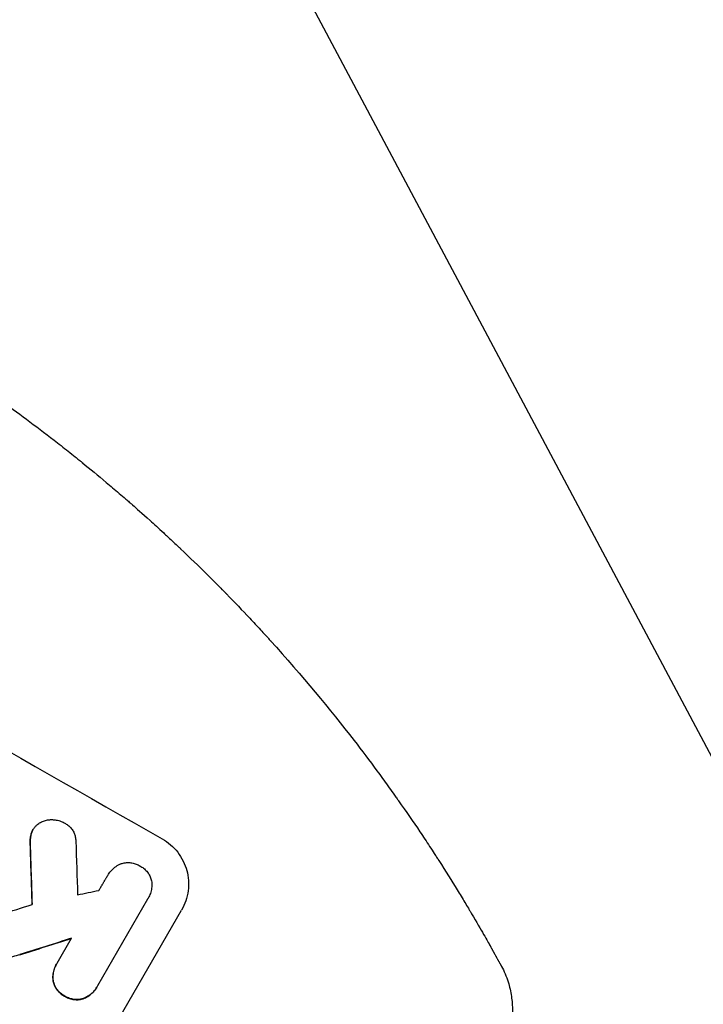
# Model space of a CAD drawing. Units: millimetres. Extents: x -3351 to 4362, y -3912 to 3527.
# Drawn here: x 2548 to 2709, y 1606 to 1838 of the extents above; entities that cross this region are included whole.
import ezdxf

# ---------------------------------------------------------------- set-up
doc = ezdxf.new("R2010")
doc.units = ezdxf.units.MM
doc.header["$LTSCALE"] = 20
doc.linetypes.add('HIDDEN', pattern=[9.525, 6.35, -3.175])
doc.layers.add('2d', color=230, linetype='Continuous')
doc.layers.add('AS-Free_Space_Hatch', color=31, linetype='HIDDEN')

msp = doc.modelspace()

# ---------------------------------------------------------------- hatches: boundary and pattern name
at = {"layer": 'AS-Free_Space_Hatch'}
h = msp.add_hatch(dxfattribs=at)
h.set_pattern_fill('ANSI31', color=256, scale=100, angle=73)
h.paths.add_polyline_path([(3377.12, 1269.25, 0.414214), (3011.1, 2635.28), (2650.75, 2843.33, 0.414214), (1284.72, 2477.3), (363.86, 882.31, 0.119596), (231.01, 429.77, 0.060668), (-9, 459), (-1851.02, 459, 0.414214), (-2851.02, -541, 0.414214), (-1851.02, -1541), (-9, -1541, 0.387748), (986.84, -632.07), (1090.23, -691.76, 0.414214), (2456.26, -325.73)])

# ---------------------------------------------------------------- linework, layer by layer
at = {"layer": '2d'}
for p, q in [((2551.06, 1647.02), (2551.09, 1647.06)), ((2568.69, 1636.2), (2568.72, 1636.24)), ((2578.26, 1630.84), (2578.29, 1630.89)), ((2578.15, 1630.65), (2566.3, 1610.14)), ((2555.28, 1574.58), (2586.17, 1628.08)), ((2556.78, 1615.56), (2560.16, 1621.41)), ((2556.61, 1615.27), (2556.63, 1615.32)), ((2566.13, 1609.83), (2566.16, 1609.87))]:
    msp.add_line(p, q, dxfattribs=at)
for centre, major_axis, ratio, start_param, end_param in [((2503.42, 1755.95), (950.9, -549), 0.052336, -1.68328, -1.458313), ((2573.43, 1877.22), (62.73, -2086.75), 0.014477, -1.459077, -1.452188), ((2583.26, 1894.24), (-66.6, 2078.04), 0.01457, 1.690885, 1.697019), ((2443.1, 1651.47), (-1433.92, -290.36), 0.029425, 1.647579, 1.651092), ((2431.56, 1631.49), (-1554.56, -499.32), 0.023624, 1.635339, 1.640039), ((2424.36, 1619.01), (1550.41, 490.13), 0.023864, -1.498549, -1.490656)]:
    msp.add_ellipse(centre, major_axis=major_axis, ratio=ratio, start_param=start_param, end_param=end_param, dxfattribs=at)
at = {"layer": '2d', "extrusion": (0, 0, -1)}
for centre, major_axis, ratio, start_param, end_param in [((2573.43, 1877.22), (-62.67, 2084.85), 0.014477, -1.689509, -1.682596), ((2424.36, 1619.01), (-1549, -489.68), 0.023864, -1.651034, -1.643134)]:
    msp.add_ellipse(centre, major_axis=major_axis, ratio=ratio, start_param=start_param, end_param=end_param, dxfattribs=at)
at = {"layer": '2d'}
for points, knots in [([(2537.24, 1752.81), (2541.18, 1750.11), (2545.29, 1747.19), (2551.67, 1742.44), (2553.84, 1740.8), (2557.14, 1738.24), (2558.81, 1736.93), (2560.77, 1735.37), (2561.76, 1734.57), (2562.25, 1734.17), (2562.5, 1733.97), (2562.62, 1733.87), (2562.69, 1733.82), (2562.72, 1733.8), (2562.73, 1733.79), (2562.74, 1733.78), (2562.74, 1733.77), (2564.52, 1732.33), (2566.4, 1730.78), (2569.37, 1728.28), (2570.39, 1727.42), (2571.94, 1726.08), (2572.73, 1725.4), (2573.67, 1724.59), (2574.14, 1724.18), (2574.37, 1723.97), (2574.49, 1723.87), (2574.55, 1723.81), (2574.58, 1723.79), (2574.59, 1723.78), (2574.6, 1723.77), (2574.61, 1723.77), (2574.61, 1723.76), (2575.44, 1723.03), (2576.81, 1721.83), (2579.65, 1719.26), (2580.73, 1718.28), (2582.54, 1716.61), (2583.17, 1716.03), (2584.17, 1715.09), (2584.68, 1714.62), (2585.29, 1714.04), (2585.61, 1713.74), (2585.76, 1713.59), (2585.84, 1713.52), (2585.88, 1713.48), (2585.9, 1713.46), (2585.91, 1713.45), (2585.92, 1713.44), (2588.2, 1711.28), (2590.23, 1709.31), (2592.93, 1706.64), (2593.77, 1705.79), (2594.95, 1704.61), (2595.33, 1704.22), (2595.88, 1703.66), (2596.14, 1703.39), (2596.45, 1703.08), (2596.6, 1702.93), (2596.67, 1702.85), (2596.71, 1702.81), (2596.73, 1702.79), (2596.74, 1702.79), (2596.74, 1702.78), (2596.74, 1702.78), (2598.69, 1700.78), (2600.53, 1698.86), (2603.12, 1696.1), (2603.96, 1695.19), (2605.18, 1693.87), (2605.79, 1693.21), (2606.47, 1692.46), (2606.81, 1692.09), (2606.98, 1691.9), (2607.06, 1691.81), (2607.1, 1691.76), (2607.12, 1691.74), (2607.13, 1691.73), (2607.14, 1691.72), (2614.68, 1683.39), (2621.21, 1675.47), (2626.89, 1668.13)], [0, 0, 0, 0, 0.125, 0.125, 0.1875, 0.1875, 0.21875, 0.234375, 0.242187, 0.246094, 0.248047, 0.249023, 0.249512, 0.249756, 0.249878, 0.249878, 0.25, 0.25, 0.3125, 0.3125, 0.34375, 0.34375, 0.359375, 0.367187, 0.371094, 0.373047, 0.374023, 0.374512, 0.374756, 0.374878, 0.374939, 0.374939, 0.375, 0.375, 0.4375, 0.4375, 0.46875, 0.46875, 0.484375, 0.484375, 0.492187, 0.496094, 0.498047, 0.499023, 0.499512, 0.499756, 0.499878, 0.499878, 0.5, 0.5, 0.5625, 0.5625, 0.59375, 0.59375, 0.609375, 0.609375, 0.617187, 0.621094, 0.623047, 0.624023, 0.624512, 0.624756, 0.624878, 0.624878, 0.625, 0.625, 0.6875, 0.6875, 0.71875, 0.71875, 0.734375, 0.742187, 0.746094, 0.748047, 0.749023, 0.749512, 0.749756, 0.749756, 0.75, 0.75, 1, 1, 1, 1]), ([(2626.89, 1668.13), (2628.74, 1665.73), (2630.54, 1663.34), (2633.17, 1659.78), (2634.46, 1658.01), (2635.93, 1655.95), (2636.66, 1654.93), (2637.03, 1654.41), (2637.21, 1654.16), (2637.3, 1654.03), (2637.34, 1653.97), (2637.36, 1653.94), (2637.37, 1653.92), (2639.16, 1651.38), (2640.84, 1648.93), (2643.22, 1645.39), (2643.99, 1644.24), (2645.11, 1642.53), (2645.66, 1641.68), (2646.29, 1640.71), (2646.6, 1640.23), (2646.75, 1639.99), (2646.83, 1639.87), (2646.87, 1639.81), (2646.89, 1639.78), (2646.9, 1639.77), (2646.9, 1639.76), (2648.5, 1637.26), (2649.94, 1634.97), (2651.87, 1631.82), (2652.48, 1630.82), (2653.34, 1629.39), (2653.75, 1628.7), (2654.21, 1627.93), (2654.44, 1627.55), (2654.55, 1627.36), (2654.6, 1627.27), (2654.63, 1627.22), (2654.64, 1627.2), (2654.65, 1627.19), (2654.65, 1627.18), (2655.82, 1625.21), (2656.75, 1623.59), (2658.2, 1621.07), (2658.71, 1620.16), (2659.02, 1619.6)], [0, 0, 0, 0, 0.125, 0.125, 0.1875, 0.21875, 0.234375, 0.242188, 0.246094, 0.248047, 0.249023, 0.249023, 0.25, 0.25, 0.375, 0.375, 0.4375, 0.4375, 0.46875, 0.484375, 0.492188, 0.496094, 0.498047, 0.499023, 0.499512, 0.499512, 0.5, 0.5, 0.625, 0.625, 0.6875, 0.6875, 0.71875, 0.734375, 0.742188, 0.746094, 0.748047, 0.749023, 0.749512, 0.749512, 0.75, 0.75, 0.875, 0.875, 1, 1, 1, 1]), ([(2552.04, 1648.21), (2552.09, 1648.26), (2552.15, 1648.3), (2552.49, 1648.56), (2552.79, 1648.75), (2553.4, 1649.05), (2553.72, 1649.17), (2554.36, 1649.34), (2554.7, 1649.4), (2555.17, 1649.43), (2555.31, 1649.44), (2555.44, 1649.44)], [17.557992, 17.557992, 17.557992, 17.557992, 17.768313, 17.768313, 18.754292, 18.754292, 19.740271, 19.740271, 20.72865, 20.72865, 21.110074, 21.110074, 21.110074, 21.110074]), ([(2555.44, 1649.44), (2555.72, 1649.44), (2556, 1649.42), (2556.68, 1649.34), (2557.06, 1649.25), (2557.8, 1649), (2558.14, 1648.85), (2558.46, 1648.67)], [23.771702, 23.771702, 23.771702, 23.771702, 24.570292, 24.570292, 25.689813, 25.689813, 26.788325, 26.788325, 26.788325, 26.788325]), ([(2550.68, 1646.13), (2550.7, 1646.18), (2550.72, 1646.23), (2550.83, 1646.56), (2550.95, 1646.82), (2551.23, 1647.31), (2551.4, 1647.55), (2551.73, 1647.92), (2551.88, 1648.07), (2552.04, 1648.21)], [12.504709, 12.504709, 12.504709, 12.504709, 12.65632, 12.65632, 13.498921, 13.498921, 14.340639, 14.340639, 14.936502, 14.936502, 14.936502, 14.936502]), ([(2558.46, 1648.67), (2558.56, 1648.62), (2558.65, 1648.57), (2559.01, 1648.36), (2559.27, 1648.18), (2559.75, 1647.77), (2559.97, 1647.53), (2560.37, 1647.02), (2560.54, 1646.75), (2560.82, 1646.18), (2560.93, 1645.88), (2561.09, 1645.3), (2561.14, 1644.99), (2561.17, 1644.56), (2561.18, 1644.44), (2561.18, 1644.32)], [21.61397, 21.61397, 21.61397, 21.61397, 21.933829, 21.933829, 22.849009, 22.849009, 23.764188, 23.764188, 24.679367, 24.679367, 25.594546, 25.594546, 26.507402, 26.507402, 26.842263, 26.842263, 26.842263, 26.842263]), ([(2550.66, 1646.08), (2550.57, 1645.75), (2550.5, 1645.42), (2550.39, 1644.61), (2550.38, 1644.14), (2550.41, 1643.67)], [23.817048, 23.817048, 23.817048, 23.817048, 24.791842, 24.791842, 26.123974, 26.123974, 26.123974, 26.123974]), ([(2550.43, 1643.72), (2550.4, 1644.18), (2550.42, 1644.66), (2550.52, 1645.46), (2550.59, 1645.8), (2550.68, 1646.13)], [17.957531, 17.957531, 17.957531, 17.957531, 19.292395, 19.292395, 20.264337, 20.264337, 20.264337, 20.264337]), ([(2551.06, 1647.02), (2550.92, 1646.78), (2550.8, 1646.51), (2550.69, 1646.18), (2550.67, 1646.13), (2550.66, 1646.08)], [13.4988691, 13.4988691, 13.4988691, 13.4988691, 14.3405873, 14.3405873, 14.493027, 14.493027, 14.493027, 14.493027]), ([(2581.6, 1644.88), (2582.28, 1644.49), (2582.94, 1644.03), (2584.17, 1642.97), (2584.74, 1642.38), (2585.74, 1641.08), (2586.18, 1640.38), (2586.9, 1638.93), (2587.18, 1638.17), (2587.59, 1636.68), (2587.73, 1635.89), (2587.84, 1634.28), (2587.82, 1633.46), (2587.61, 1631.83), (2587.42, 1631.02), (2586.9, 1629.49), (2586.56, 1628.76), (2586.17, 1628.08)], [-18.6773, -18.6773, -18.6773, -18.6773, -16.338205, -16.338205, -13.999109, -13.999109, -11.660013, -11.660013, -9.320917, -9.320917, -6.990688, -6.990688, -4.660459, -4.660459, -2.330229, -2.330229, 0, 0, 0, 0]), ([(2568.62, 1636.08), (2568.65, 1636.13), (2568.69, 1636.19), (2568.93, 1636.6), (2569.17, 1636.96), (2569.75, 1637.61), (2570.07, 1637.92), (2570.77, 1638.46), (2571.15, 1638.69), (2571.62, 1638.92), (2571.69, 1638.95), (2571.77, 1638.99)], [19.834923, 19.834923, 19.834923, 19.834923, 20.024767, 20.024767, 21.273865, 21.273865, 22.522964, 22.522964, 23.772063, 23.772063, 24.012012, 24.012012, 24.012012, 24.012012]), ([(2571.77, 1638.99), (2571.89, 1639.03), (2572.02, 1639.07), (2572.46, 1639.19), (2572.8, 1639.25), (2573.49, 1639.3), (2573.84, 1639.29), (2574.53, 1639.2), (2574.87, 1639.12), (2575.53, 1638.9), (2575.84, 1638.76), (2576.19, 1638.56), (2576.27, 1638.52), (2576.34, 1638.47)], [19.329301, 19.329301, 19.329301, 19.329301, 19.715384, 19.715384, 20.704996, 20.704996, 21.694609, 21.694609, 22.684221, 22.684221, 23.673834, 23.673834, 23.929281, 23.929281, 23.929281, 23.929281]), ([(2576.34, 1638.47), (2576.41, 1638.43), (2576.48, 1638.39), (2576.84, 1638.19), (2577.12, 1638), (2577.64, 1637.55), (2577.88, 1637.29), (2578.31, 1636.75), (2578.49, 1636.45), (2578.8, 1635.83), (2578.91, 1635.52), (2579.04, 1635.03), (2579.08, 1634.86), (2579.11, 1634.69)], [23.413332, 23.413332, 23.413332, 23.413332, 23.657729, 23.657729, 24.647108, 24.647108, 25.636486, 25.636486, 26.625865, 26.625865, 27.615244, 27.615244, 28.129954, 28.129954, 28.129954, 28.129954]), ([(2579.11, 1634.69), (2579.12, 1634.63), (2579.12, 1634.57), (2579.16, 1634.1), (2579.14, 1633.67), (2579.03, 1632.83), (2578.94, 1632.41), (2578.66, 1631.62), (2578.49, 1631.24), (2578.29, 1630.89), (2578.24, 1630.81), (2578.2, 1630.73), (2578.15, 1630.65)], [-3.788466, -3.788466, -3.788466, -3.788466, -3.616263, -3.616263, -2.410842, -2.410842, -1.205421, -1.205421, 0, 0, 0, 0.275089, 0.275089, 0.275089, 0.275089]), ([(2547.96, 1617.53), (2547.4, 1617.35), (2546.83, 1617.18), (2546.1, 1616.98), (2545.93, 1616.94), (2545.76, 1616.89)], [22.561724, 22.561724, 22.561724, 22.561724, 24.311238, 24.311238, 24.836592, 24.836592, 24.836592, 24.836592]), ([(2556.61, 1615.27), (2556.41, 1614.93), (2556.24, 1614.56), (2555.97, 1613.78), (2555.87, 1613.37), (2555.77, 1612.54), (2555.76, 1612.12), (2555.8, 1611.53), (2555.82, 1611.34), (2555.85, 1611.16)], [18.968114, 18.968114, 18.968114, 18.968114, 20.151326, 20.151326, 21.334537, 21.334537, 22.517749, 22.517749, 23.055444, 23.055444, 23.055444, 23.055444]), ([(2555.87, 1611.21), (2555.85, 1611.39), (2555.82, 1611.58), (2555.78, 1612.17), (2555.79, 1612.59), (2555.9, 1613.42), (2556, 1613.83), (2556.26, 1614.61), (2556.43, 1614.98), (2556.68, 1615.4), (2556.73, 1615.48), (2556.78, 1615.56)], [14.881109, 14.881109, 14.881109, 14.881109, 15.424135, 15.424135, 16.605498, 16.605498, 17.786861, 17.786861, 18.968224, 18.968224, 19.250339, 19.250339, 19.250339, 19.250339]), ([(2661.69, 1614.77), (2662.3, 1613.65), (2662.84, 1612.42), (2663.44, 1610.54), (2663.6, 1609.98), (2663.73, 1609.4)], [0, 0, 0, 0, 6.512925, 6.512925, 9.190576, 9.190576, 9.190576, 9.190576]), ([(2555.85, 1611.16), (2555.86, 1611.11), (2555.87, 1611.06), (2555.98, 1610.68), (2556.1, 1610.36), (2556.41, 1609.73), (2556.59, 1609.43), (2557.03, 1608.88), (2557.27, 1608.62), (2557.8, 1608.16), (2558.08, 1607.97), (2558.44, 1607.77), (2558.5, 1607.73), (2558.57, 1607.69)], [19.875898, 19.875898, 19.875898, 19.875898, 20.039723, 20.039723, 21.043748, 21.043748, 22.047772, 22.047772, 23.051797, 23.051797, 24.055822, 24.055822, 24.281709, 24.281709, 24.281709, 24.281709]), ([(2558.6, 1607.74), (2558.53, 1607.77), (2558.46, 1607.81), (2558.11, 1608.01), (2557.83, 1608.21), (2557.3, 1608.67), (2557.05, 1608.92), (2556.62, 1609.48), (2556.43, 1609.78), (2556.12, 1610.41), (2556, 1610.73), (2555.9, 1611.11), (2555.89, 1611.16), (2555.87, 1611.21)], [7.794003, 7.794003, 7.794003, 7.794003, 8.019898, 8.019898, 9.025483, 9.025483, 10.031068, 10.031068, 11.036653, 11.036653, 12.042238, 12.042238, 12.199944, 12.199944, 12.199944, 12.199944]), ([(2566.3, 1610.14), (2566.26, 1610.05), (2566.21, 1609.96), (2566.16, 1609.87), (2565.96, 1609.54), (2565.73, 1609.2), (2565.19, 1608.58), (2564.88, 1608.3), (2564.22, 1607.79), (2563.87, 1607.57), (2563.33, 1607.3), (2563.16, 1607.23), (2562.98, 1607.16)], [-0.295795, -0.295795, -0.295795, -0.295795, 0, 0, 0, 1.176786, 1.176786, 2.353572, 2.353572, 3.530358, 3.530358, 4.071242, 4.071242, 4.071242, 4.071242]), ([(2558.57, 1607.69), (2558.64, 1607.65), (2558.7, 1607.62), (2559.05, 1607.42), (2559.37, 1607.27), (2560.03, 1607.05), (2560.38, 1606.97), (2561.08, 1606.88), (2561.43, 1606.87), (2562.13, 1606.92), (2562.47, 1606.98), (2562.85, 1607.08), (2562.9, 1607.1), (2562.96, 1607.12)], [23.786568, 23.786568, 23.786568, 23.786568, 24.008826, 24.008826, 25.012883, 25.012883, 26.016941, 26.016941, 27.020998, 27.020998, 28.025056, 28.025056, 28.188948, 28.188948, 28.188948, 28.188948]), ([(2562.98, 1607.16), (2562.93, 1607.14), (2562.87, 1607.13), (2562.49, 1607.03), (2562.15, 1606.97), (2561.46, 1606.92), (2561.1, 1606.93), (2560.4, 1607.02), (2560.05, 1607.1), (2559.39, 1607.32), (2559.08, 1607.46), (2558.73, 1607.66), (2558.66, 1607.7), (2558.6, 1607.74)], [3.82417, 3.82417, 3.82417, 3.82417, 3.994767, 3.994767, 4.997134, 4.997134, 5.999501, 5.999501, 7.001867, 7.001867, 8.004234, 8.004234, 8.226489, 8.226489, 8.226489, 8.226489]), ([(2562.96, 1607.12), (2563.13, 1607.18), (2563.3, 1607.26), (2563.83, 1607.52), (2564.19, 1607.74), (2564.85, 1608.25), (2565.16, 1608.54), (2565.7, 1609.16), (2565.94, 1609.49), (2566.13, 1609.83)], [-4.071473, -4.071473, -4.071473, -4.071473, -3.536331, -3.536331, -2.357554, -2.357554, -1.178777, -1.178777, 0, 0, 0, 0]), ([(2663.73, 1609.4), (2663.99, 1608.23), (2664.14, 1607.1), (2664.32, 1604.83), (2664.33, 1603.69), (2664.23, 1601.11), (2664.08, 1599.68), (2663.61, 1596.36), (2663.23, 1594.45), (2662.27, 1590.36), (2661.68, 1588.18), (2660.35, 1583.76), (2659.63, 1581.53), (2658.06, 1576.98), (2657.22, 1574.66), (2655.4, 1569.88), (2654.44, 1567.42), (2652.37, 1562.34), (2651.27, 1559.72), (2648.95, 1554.31), (2647.72, 1551.52), (2645.14, 1545.78), (2643.79, 1542.82), (2640.95, 1536.73), (2639.46, 1533.6), (2636.37, 1527.18), (2634.75, 1523.88), (2631.39, 1517.11), (2629.65, 1513.64), (2626.02, 1506.53), (2624.14, 1502.88), (2620.25, 1495.42), (2618.23, 1491.59), (2614.06, 1483.75), (2611.9, 1479.74), (2607.43, 1471.5), (2605.11, 1467.27), (2600.32, 1458.59), (2597.83, 1454.12), (2592.65, 1444.9), (2589.97, 1440.15), (2584.34, 1430.25), (2581.39, 1425.12), (2577.78, 1418.85), (2577.14, 1417.73), (2576.49, 1416.6)], [0, 0, 0, 0, 6.538481, 6.538481, 13.80243, 13.80243, 23.259514, 23.259514, 35.607205, 35.607205, 48.581362, 48.581362, 60.672229, 60.672229, 72.318402, 72.318402, 83.86252, 83.86252, 95.462225, 95.462225, 107.199509, 107.199509, 119.132541, 119.132541, 131.310745, 131.310745, 143.774186, 143.774186, 156.570761, 156.570761, 169.752384, 169.752384, 183.375553, 183.375553, 197.517481, 197.517481, 212.277834, 212.277834, 227.800467, 227.800467, 244.295624, 244.295624, 262.10686, 262.10686, 266.009001, 266.009001, 266.009001, 266.009001])]:
    msp.add_open_spline(points, degree=3, knots=knots, dxfattribs=at)
for points, weights, degree in [([(2566.63, 1632.7), (2567.62, 1634.39), (2568.62, 1636.08)], [0.99999998522, 0.999999984585, 0.99999998522], 2), ([(2659.02, 1619.6), (2659.06, 1619.52), (2659.11, 1619.44), (2659.15, 1619.36)], [1, 0.999999960155, 0.999999960155, 1], 3), ([(2659.15, 1619.36), (2660.01, 1617.84), (2660.85, 1616.31), (2661.69, 1614.77)], [1, 0.999985472578, 0.999985472578, 1], 3)]:
    msp.add_rational_spline(points, weights, degree=degree, dxfattribs=at)
for points in [[(2568.69, 1636.2), (2568.66, 1636.15), (2568.63, 1636.1), (2568.61, 1636.04)], [(2578.12, 1630.61), (2578.17, 1630.69), (2578.22, 1630.76), (2578.26, 1630.84)]]:
    msp.add_open_spline(points, degree=3, dxfattribs=at)

doc.saveas('drawing.dxf')
